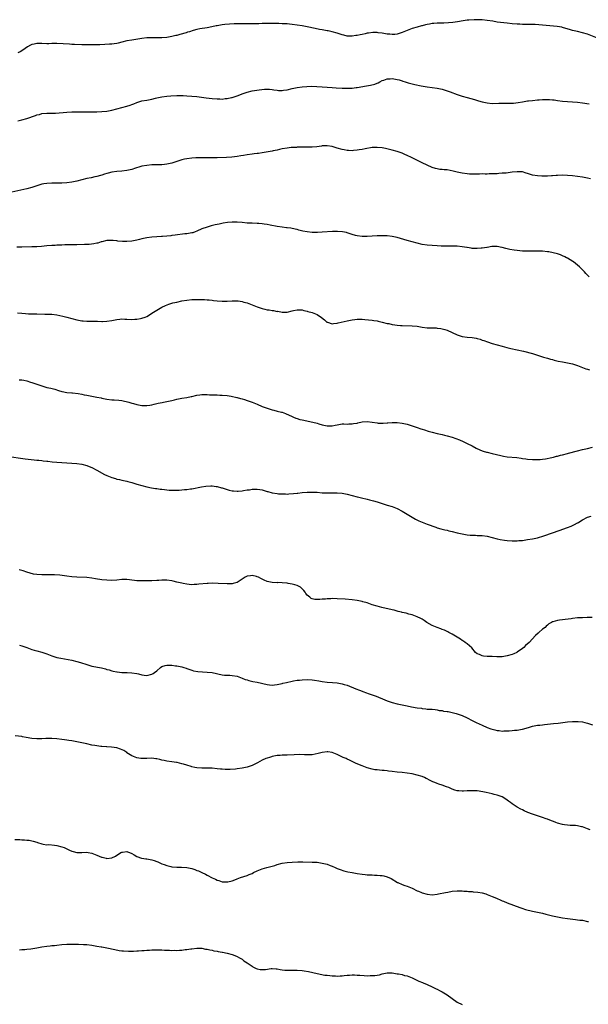
# Model space of a CAD drawing. Units: inches. Extents: x 2583000 to 2586000, y 1491000 to 1494000.
# Drawn here: x 2585036 to 2585263, y 1492994 to 1493388 of the extents above; entities that cross this region are included whole.
import ezdxf

# ---------------------------------------------------------------- set-up
doc = ezdxf.new("R2010")
doc.units = ezdxf.units.IN
doc.header["$MEASUREMENT"] = 0
doc.layers.add('LD25831491_10ft', color=3, linetype='Continuous')

msp = doc.modelspace()

# ---------------------------------------------------------------- linework, layer by layer
at = {"layer": 'LD25831491_10ft'}
for points, elevation in [([(2585267, 1493380.4), (2585263, 1493381.99), (2585261, 1493382.62), (2585259.05, 1493383.05), (2585257, 1493383.54), (2585255.89, 1493383.89), (2585254.35, 1493384.35), (2585253, 1493384.74), (2585252.78, 1493384.78), (2585250.9, 1493385.1), (2585245, 1493385.68), (2585242.1, 1493385.9), (2585240.04, 1493385.96), (2585239, 1493385.93), (2585238.04, 1493385.96), (2585237, 1493385.92), (2585236.03, 1493385.97), (2585235, 1493385.99), (2585233, 1493386.22), (2585231, 1493386.48), (2585227, 1493386.88), (2585225.17, 1493387.17), (2585223, 1493387.55), (2585221, 1493387.78), (2585219.82, 1493387.82), (2585219, 1493387.82), (2585217.78, 1493387.78), (2585215.65, 1493387.65), (2585215, 1493387.58), (2585213.4, 1493387.4), (2585211.03, 1493387.03), (2585209.27, 1493386.73), (2585207.49, 1493386.51), (2585205.59, 1493386.41), (2585203.59, 1493386.41), (2585203, 1493386.42), (2585201.67, 1493386.33), (2585201, 1493386.31), (2585199.93, 1493386.07), (2585199, 1493385.94), (2585198.3, 1493385.7), (2585197, 1493385.41), (2585196.7, 1493385.3), (2585195, 1493384.86), (2585193, 1493384.27), (2585191, 1493383.53), (2585189, 1493382.68), (2585187.73, 1493382.27), (2585187, 1493382.08), (2585186.04, 1493381.96), (2585185, 1493381.9), (2585184.03, 1493381.97), (2585183, 1493382.09), (2585181, 1493382.41), (2585179.37, 1493382.63), (2585179, 1493382.66), (2585177.3, 1493382.7), (2585175.5, 1493382.5), (2585175, 1493382.4), (2585174.18, 1493382.18), (2585173, 1493381.94), (2585172.18, 1493381.82), (2585171, 1493381.51), (2585170.52, 1493381.48), (2585169, 1493381.23), (2585167, 1493381.3), (2585165.64, 1493381.64), (2585165, 1493381.78), (2585163.84, 1493382.16), (2585163, 1493382.47), (2585161.03, 1493383.03), (2585159.38, 1493383.38), (2585159, 1493383.42), (2585157.67, 1493383.67), (2585157, 1493383.77), (2585155.95, 1493383.95), (2585154.28, 1493384.28), (2585150.97, 1493384.97), (2585149, 1493385.35), (2585147, 1493385.67), (2585145, 1493385.94), (2585143.95, 1493386.05), (2585143, 1493386.14), (2585141, 1493386.22), (2585139.76, 1493386.24), (2585135, 1493386.27), (2585133, 1493386.26), (2585131.77, 1493386.23), (2585129, 1493386.2), (2585125.77, 1493386.23), (2585125, 1493386.2), (2585123.81, 1493386.19), (2585123, 1493386.15), (2585121.88, 1493386.12), (2585119.98, 1493386.02), (2585118.12, 1493385.88), (2585117, 1493385.72), (2585116.34, 1493385.66), (2585115, 1493385.36), (2585114.66, 1493385.34), (2585112.92, 1493384.92), (2585111, 1493384.57), (2585108.13, 1493384.13), (2585107, 1493383.87), (2585105.48, 1493383.48), (2585104, 1493383), (2585103.23, 1493382.77), (2585103, 1493382.73), (2585102.63, 1493382.63), (2585100.09, 1493381.91), (2585099, 1493381.56), (2585098.54, 1493381.46), (2585097, 1493381.05), (2585095, 1493380.76), (2585093, 1493380.62), (2585091, 1493380.57), (2585090.58, 1493380.58), (2585089, 1493380.58), (2585087, 1493380.53), (2585085, 1493380.31), (2585084.15, 1493380.15), (2585081, 1493379.65), (2585079, 1493379.32), (2585077, 1493378.86), (2585075.54, 1493378.46), (2585075, 1493378.35), (2585073.84, 1493378.16), (2585073, 1493378.06), (2585072.02, 1493377.98), (2585070.12, 1493377.88), (2585068.18, 1493377.82), (2585064.21, 1493377.79), (2585063, 1493377.76), (2585061, 1493377.76), (2585058.1, 1493377.9), (2585057, 1493377.97), (2585056, 1493378), (2585051, 1493378.26), (2585049, 1493378.26), (2585047.77, 1493378.23), (2585047, 1493378.19), (2585045, 1493378.24), (2585043.75, 1493378.25), (2585043, 1493378.31), (2585041.95, 1493378.05), (2585041, 1493377.91), (2585040.42, 1493377.58), (2585039.32, 1493377), (2585038.3, 1493376.3), (2585037, 1493375.33), (2585036.31, 1493375), (2585035.47, 1493374.53)], 10980), ([(2585035.4, 1493347.4), (2585037, 1493347.81), (2585039, 1493348.39), (2585042.46, 1493349.54), (2585043, 1493349.76), (2585044.01, 1493349.99), (2585045, 1493350.28), (2585047, 1493350.45), (2585047.53, 1493350.47), (2585049, 1493350.45), (2585050.51, 1493350.51), (2585055, 1493350.92), (2585057, 1493351.02), (2585059.01, 1493351.01), (2585061, 1493350.96), (2585062.95, 1493350.95), (2585067, 1493351), (2585069, 1493351.09), (2585071, 1493351.32), (2585073, 1493351.66), (2585075, 1493352.14), (2585077, 1493352.7), (2585079, 1493353.31), (2585080.28, 1493353.72), (2585081, 1493353.99), (2585081.76, 1493354.24), (2585083, 1493354.74), (2585085, 1493355.33), (2585087, 1493355.69), (2585089, 1493356.08), (2585090.45, 1493356.45), (2585091, 1493356.61), (2585092.94, 1493357.06), (2585095, 1493357.29), (2585096.61, 1493357.39), (2585099, 1493357.47), (2585101.49, 1493357.49), (2585103, 1493357.42), (2585105, 1493357.28), (2585107, 1493357.07), (2585110.6, 1493356.6), (2585113, 1493356.31), (2585115, 1493356.13), (2585116.14, 1493356.14), (2585117, 1493356.12), (2585118.28, 1493356.28), (2585119, 1493356.33), (2585120.75, 1493356.75), (2585121, 1493356.79), (2585122.68, 1493357.32), (2585123, 1493357.45), (2585124.15, 1493357.85), (2585125, 1493358.23), (2585127, 1493358.92), (2585129, 1493359.39), (2585131.82, 1493359.83), (2585134.04, 1493360.04), (2585135, 1493360.07), (2585136, 1493360), (2585137, 1493359.9), (2585137.77, 1493359.77), (2585139, 1493359.61), (2585139.57, 1493359.57), (2585141, 1493359.54), (2585141.63, 1493359.63), (2585143, 1493359.85), (2585145, 1493360.3), (2585147, 1493360.66), (2585149, 1493360.93), (2585150.88, 1493361.12), (2585152.81, 1493361.19), (2585154.89, 1493361.11), (2585156.99, 1493360.99), (2585159, 1493360.9), (2585161, 1493360.76), (2585162.63, 1493360.63), (2585165, 1493360.5), (2585167, 1493360.46), (2585169, 1493360.5), (2585170.66, 1493360.66), (2585171, 1493360.7), (2585174.67, 1493361.33), (2585176.39, 1493361.61), (2585178, 1493362), (2585179, 1493362.43), (2585179.41, 1493362.59), (2585180.03, 1493363), (2585181, 1493363.46), (2585181.68, 1493363.68), (2585183, 1493364.14), (2585184.2, 1493364.2), (2585185, 1493364.27), (2585187, 1493363.93), (2585187.74, 1493363.74), (2585189, 1493363.34), (2585189.28, 1493363.28), (2585190.15, 1493363), (2585191, 1493362.69), (2585191.43, 1493362.57), (2585193, 1493362.16), (2585194.1, 1493361.9), (2585196.57, 1493361.43), (2585198.98, 1493361.02), (2585203, 1493360.43), (2585205, 1493360.04), (2585207, 1493359.45), (2585208.22, 1493359), (2585211, 1493357.94), (2585213, 1493357.27), (2585215, 1493356.67), (2585217.9, 1493355.9), (2585219.45, 1493355.45), (2585220.93, 1493355), (2585223, 1493354.55), (2585225, 1493354.38), (2585227.59, 1493354.41), (2585229, 1493354.45), (2585231, 1493354.41), (2585233, 1493354.43), (2585233.53, 1493354.47), (2585235.31, 1493354.69), (2585237, 1493355), (2585239, 1493355.35), (2585239.4, 1493355.4), (2585241, 1493355.56), (2585243, 1493355.73), (2585243.77, 1493355.77), (2585245, 1493355.88), (2585245.88, 1493355.88), (2585247, 1493355.95), (2585247.88, 1493355.88), (2585249, 1493355.85), (2585249.73, 1493355.73), (2585251, 1493355.58), (2585253, 1493355.3), (2585255, 1493355.1), (2585259, 1493354.88), (2585261, 1493354.66), (2585263.76, 1493354.24)], 10990), ([(2585264.22, 1493324.22), (2585263, 1493324.54), (2585261, 1493324.92), (2585259, 1493325.2), (2585257, 1493325.43), (2585255, 1493325.61), (2585253, 1493325.67), (2585251, 1493325.58), (2585250.48, 1493325.52), (2585249, 1493325.43), (2585248.61, 1493325.39), (2585247, 1493325.32), (2585245.28, 1493325.28), (2585245, 1493325.26), (2585244.74, 1493325.26), (2585243, 1493325.36), (2585241, 1493325.74), (2585239, 1493326.38), (2585238.51, 1493326.51), (2585237, 1493326.98), (2585235, 1493327.09), (2585233, 1493326.86), (2585230.54, 1493326.54), (2585229, 1493326.43), (2585227.63, 1493326.37), (2585227, 1493326.29), (2585225.76, 1493326.24), (2585225, 1493326.17), (2585223.81, 1493326.19), (2585223, 1493326.14), (2585222.13, 1493326.13), (2585221, 1493326.16), (2585219.88, 1493326.12), (2585219, 1493326.1), (2585217.95, 1493326.05), (2585215.88, 1493326.12), (2585215, 1493326.2), (2585213, 1493326.44), (2585211, 1493326.88), (2585209.34, 1493327.34), (2585207, 1493327.77), (2585205.83, 1493327.83), (2585205, 1493327.94), (2585203.99, 1493327.99), (2585203, 1493328.17), (2585202.34, 1493328.34), (2585201, 1493328.79), (2585199, 1493329.7), (2585197, 1493330.68), (2585194.05, 1493332.05), (2585192.7, 1493332.7), (2585191, 1493333.59), (2585190.01, 1493334.01), (2585189, 1493334.49), (2585187, 1493335.13), (2585185, 1493335.63), (2585183.92, 1493335.92), (2585182.3, 1493336.3), (2585181, 1493336.57), (2585179, 1493336.79), (2585177, 1493336.69), (2585174.26, 1493336.26), (2585173, 1493336.01), (2585171.84, 1493335.84), (2585171, 1493335.67), (2585169.56, 1493335.56), (2585169, 1493335.47), (2585167.55, 1493335.55), (2585167, 1493335.55), (2585165.8, 1493335.8), (2585165, 1493335.94), (2585163, 1493336.54), (2585162.63, 1493336.63), (2585161, 1493337.14), (2585159, 1493337.44), (2585158.57, 1493337.43), (2585157, 1493337.35), (2585156.7, 1493337.3), (2585154.92, 1493337.08), (2585153, 1493336.91), (2585150.85, 1493336.85), (2585147, 1493336.84), (2585146.81, 1493336.81), (2585145, 1493336.74), (2585144.69, 1493336.69), (2585143, 1493336.52), (2585141, 1493336.17), (2585139.97, 1493335.97), (2585139, 1493335.74), (2585137.42, 1493335.42), (2585137, 1493335.31), (2585135.4, 1493335), (2585133, 1493334.59), (2585131.63, 1493334.37), (2585131, 1493334.32), (2585129.84, 1493334.16), (2585129, 1493334.09), (2585127, 1493333.82), (2585125.57, 1493333.57), (2585124.55, 1493333.45), (2585123, 1493333.18), (2585120.92, 1493332.92), (2585118.78, 1493332.78), (2585115, 1493332.68), (2585113, 1493332.59), (2585111, 1493332.56), (2585110.59, 1493332.59), (2585109, 1493332.58), (2585108.6, 1493332.6), (2585106.56, 1493332.56), (2585105, 1493332.47), (2585103, 1493332.25), (2585102.02, 1493332.02), (2585101, 1493331.82), (2585097.39, 1493330.61), (2585097, 1493330.47), (2585095, 1493330.03), (2585094.06, 1493329.94), (2585093, 1493329.87), (2585092.14, 1493329.86), (2585091, 1493329.87), (2585089, 1493329.82), (2585087, 1493329.62), (2585085, 1493329.24), (2585084.15, 1493329), (2585082.49, 1493328.49), (2585081, 1493327.97), (2585079.68, 1493327.68), (2585079, 1493327.5), (2585077, 1493327.26), (2585075, 1493327.11), (2585073, 1493326.84), (2585071.55, 1493326.45), (2585071, 1493326.34), (2585070.07, 1493326.07), (2585069, 1493325.71), (2585068.46, 1493325.54), (2585067, 1493325.16), (2585066.15, 1493325), (2585064.68, 1493324.68), (2585063, 1493324.34), (2585059, 1493323.35), (2585057.05, 1493322.95), (2585055, 1493322.67), (2585053, 1493322.55), (2585049, 1493322.55), (2585047, 1493322.41), (2585045.8, 1493322.2), (2585045, 1493322.03), (2585043, 1493321.41), (2585041, 1493320.73), (2585039, 1493320.18), (2585033, 1493318.93)], 11000), ([(2585263.68, 1493285), (2585263, 1493285.68), (2585262.38, 1493286.38), (2585261.78, 1493287), (2585261.42, 1493287.42), (2585261, 1493287.85), (2585260.46, 1493288.46), (2585259.89, 1493289), (2585259, 1493289.78), (2585257.43, 1493291), (2585257.18, 1493291.18), (2585255, 1493292.49), (2585254.66, 1493292.66), (2585254.04, 1493293), (2585253, 1493293.5), (2585252.2, 1493293.8), (2585251, 1493294.19), (2585249.34, 1493294.66), (2585247.6, 1493295), (2585247, 1493295.12), (2585245, 1493295.32), (2585243.37, 1493295.37), (2585241.33, 1493295.33), (2585241, 1493295.31), (2585239.3, 1493295.3), (2585239, 1493295.28), (2585237, 1493295.38), (2585235, 1493295.59), (2585233.75, 1493295.75), (2585232.02, 1493296.02), (2585231, 1493296.27), (2585230.35, 1493296.35), (2585229, 1493296.76), (2585228.77, 1493296.77), (2585227, 1493297.15), (2585226.84, 1493297.16), (2585225, 1493297.18), (2585224.87, 1493297.13), (2585223, 1493296.85), (2585222.84, 1493296.84), (2585221, 1493296.52), (2585220.51, 1493296.51), (2585219, 1493296.36), (2585218.4, 1493296.4), (2585217, 1493296.41), (2585216.53, 1493296.53), (2585215, 1493296.73), (2585214.8, 1493296.8), (2585213, 1493297.11), (2585211, 1493297.31), (2585210.68, 1493297.32), (2585209, 1493297.32), (2585208.66, 1493297.34), (2585207, 1493297.3), (2585206.67, 1493297.33), (2585205, 1493297.35), (2585204.62, 1493297.38), (2585203, 1493297.42), (2585201, 1493297.53), (2585199, 1493297.72), (2585197, 1493298.03), (2585195, 1493298.49), (2585191, 1493299.58), (2585187, 1493300.74), (2585185, 1493301.2), (2585183, 1493301.43), (2585181, 1493301.49), (2585179, 1493301.44), (2585175, 1493301.15), (2585173, 1493301.16), (2585171, 1493301.44), (2585170.37, 1493301.63), (2585169, 1493301.99), (2585167, 1493302.67), (2585166.74, 1493302.74), (2585165.09, 1493303.09), (2585163.21, 1493303.21), (2585161.14, 1493303.14), (2585157, 1493302.88), (2585155.19, 1493302.81), (2585153, 1493302.83), (2585150.99, 1493302.99), (2585149.31, 1493303.31), (2585147.73, 1493303.73), (2585147, 1493303.95), (2585146.17, 1493304.17), (2585144.52, 1493304.52), (2585143, 1493304.64), (2585142.7, 1493304.7), (2585141, 1493304.85), (2585139, 1493305.18), (2585136.25, 1493305.75), (2585135, 1493305.97), (2585133.85, 1493306.15), (2585133, 1493306.26), (2585131.65, 1493306.35), (2585131, 1493306.39), (2585129, 1493306.45), (2585127.47, 1493306.53), (2585127, 1493306.57), (2585125, 1493306.77), (2585123, 1493306.95), (2585121, 1493306.95), (2585119.21, 1493306.79), (2585117.49, 1493306.51), (2585115.84, 1493306.16), (2585114.22, 1493305.78), (2585112.62, 1493305.38), (2585111, 1493304.91), (2585109, 1493304.18), (2585107, 1493303.28), (2585106.28, 1493303), (2585105.31, 1493302.69), (2585105, 1493302.61), (2585103.65, 1493302.35), (2585103, 1493302.26), (2585102.2, 1493302.2), (2585098.27, 1493301.73), (2585097, 1493301.54), (2585096.49, 1493301.51), (2585095, 1493301.33), (2585093.2, 1493301.2), (2585092.81, 1493301.19), (2585090.93, 1493301.07), (2585089, 1493300.93), (2585087, 1493300.68), (2585085, 1493300.26), (2585083.99, 1493299.99), (2585083, 1493299.71), (2585081, 1493299.3), (2585079, 1493299.14), (2585077.19, 1493299.19), (2585075.33, 1493299.33), (2585075, 1493299.39), (2585073.52, 1493299.52), (2585073, 1493299.59), (2585071, 1493299.55), (2585069, 1493299.11), (2585068.66, 1493299), (2585067.44, 1493298.56), (2585067, 1493298.49), (2585065.78, 1493298.22), (2585063.96, 1493298.04), (2585063, 1493298.01), (2585062.05, 1493297.95), (2585059, 1493297.82), (2585057, 1493297.79), (2585056.18, 1493297.82), (2585054.2, 1493297.8), (2585053, 1493297.78), (2585051, 1493297.7), (2585050.36, 1493297.64), (2585049, 1493297.57), (2585047, 1493297.4), (2585044.81, 1493297.19), (2585042.94, 1493297.06), (2585040.99, 1493296.99), (2585037, 1493296.97), (2585035, 1493296.88)], 11010), ([(2585035.31, 1493270.69), (2585037, 1493270.51), (2585038.44, 1493270.44), (2585039.67, 1493270.33), (2585041, 1493270.33), (2585041.71, 1493270.29), (2585043, 1493270.3), (2585046.21, 1493270.21), (2585047, 1493270.21), (2585047.81, 1493270.19), (2585049, 1493270.12), (2585051, 1493269.87), (2585053.35, 1493269.35), (2585055, 1493268.9), (2585057, 1493268.37), (2585059, 1493267.89), (2585061, 1493267.54), (2585061.49, 1493267.49), (2585063, 1493267.39), (2585065.37, 1493267.37), (2585067, 1493267.3), (2585067.3, 1493267.3), (2585069, 1493267.21), (2585069.23, 1493267.23), (2585071, 1493267.3), (2585073, 1493267.66), (2585075, 1493268.08), (2585076.16, 1493268.16), (2585077, 1493268.25), (2585078.17, 1493268.17), (2585079, 1493268.15), (2585081, 1493268.05), (2585082.12, 1493268.12), (2585083, 1493268.15), (2585084.43, 1493268.43), (2585085, 1493268.52), (2585086.33, 1493269), (2585087, 1493269.28), (2585088.06, 1493269.94), (2585089, 1493270.49), (2585091, 1493271.8), (2585093, 1493272.99), (2585094.36, 1493273.64), (2585095.81, 1493274.19), (2585097.37, 1493274.63), (2585099.01, 1493275), (2585101, 1493275.42), (2585103, 1493275.76), (2585105, 1493275.95), (2585106, 1493276), (2585108.05, 1493276.05), (2585109.99, 1493275.99), (2585111, 1493275.89), (2585111.84, 1493275.84), (2585113, 1493275.7), (2585113.65, 1493275.65), (2585115, 1493275.5), (2585117, 1493275.36), (2585119, 1493275.36), (2585121, 1493275.46), (2585123, 1493275.48), (2585123.43, 1493275.43), (2585125, 1493275.22), (2585125.76, 1493275), (2585127, 1493274.67), (2585129, 1493273.89), (2585131, 1493273.04), (2585133, 1493272.39), (2585134.16, 1493272.16), (2585135, 1493271.93), (2585135.84, 1493271.84), (2585137, 1493271.58), (2585137.56, 1493271.56), (2585139, 1493271.26), (2585139.28, 1493271.28), (2585141, 1493271.01), (2585143, 1493271.01), (2585145, 1493271.42), (2585145.59, 1493271.59), (2585147, 1493271.88), (2585149, 1493271.84), (2585149.64, 1493271.64), (2585151, 1493271.35), (2585151.25, 1493271.25), (2585153, 1493270.76), (2585155, 1493269.98), (2585156.81, 1493268.81), (2585157.89, 1493267.89), (2585158.85, 1493267), (2585159, 1493266.9), (2585159.11, 1493266.89), (2585161, 1493266.34), (2585161.55, 1493266.45), (2585163, 1493266.54), (2585163.35, 1493266.65), (2585167, 1493267.53), (2585167.62, 1493267.62), (2585169, 1493267.88), (2585170.01, 1493268.01), (2585171, 1493268.1), (2585172.14, 1493268.14), (2585173, 1493268.11), (2585174.05, 1493268.05), (2585177, 1493267.74), (2585177.63, 1493267.63), (2585179, 1493267.42), (2585179.34, 1493267.34), (2585181.01, 1493266.99), (2585183, 1493266.46), (2585183.64, 1493266.36), (2585185, 1493266.04), (2585186.08, 1493265.92), (2585187, 1493265.77), (2585188.32, 1493265.68), (2585189, 1493265.62), (2585193, 1493265.49), (2585195, 1493265.3), (2585197, 1493264.97), (2585199, 1493264.75), (2585201, 1493264.65), (2585202.63, 1493264.63), (2585203, 1493264.6), (2585204.44, 1493264.44), (2585205, 1493264.35), (2585206.04, 1493264.04), (2585207, 1493263.71), (2585211, 1493261.89), (2585213, 1493261.25), (2585215, 1493260.96), (2585217, 1493260.8), (2585218.56, 1493260.56), (2585219, 1493260.45), (2585220.14, 1493260.14), (2585221, 1493259.81), (2585221.61, 1493259.61), (2585223.06, 1493259.06), (2585225, 1493258.49), (2585227, 1493257.93), (2585229, 1493257.33), (2585230.82, 1493256.82), (2585232.43, 1493256.43), (2585235, 1493255.93), (2585237.4, 1493255.4), (2585241, 1493254.4), (2585241.89, 1493254.11), (2585243, 1493253.81), (2585245.47, 1493253), (2585247, 1493252.58), (2585248.21, 1493252.21), (2585249, 1493252.01), (2585249.77, 1493251.77), (2585251.37, 1493251.37), (2585253.05, 1493251.05), (2585255, 1493250.73), (2585257, 1493250.3), (2585259, 1493249.67), (2585262.35, 1493248.35), (2585263, 1493248.12), (2585263.85, 1493247.85)], 11020), ([(2585035.97, 1493243.97), (2585037, 1493243.9), (2585037.76, 1493243.76), (2585039, 1493243.47), (2585040.53, 1493243), (2585041, 1493242.87), (2585043, 1493242.18), (2585045, 1493241.46), (2585046.6, 1493241), (2585047, 1493240.9), (2585048.57, 1493240.57), (2585050.15, 1493240.15), (2585051.67, 1493239.67), (2585053, 1493239.23), (2585053.19, 1493239.19), (2585055, 1493238.85), (2585057, 1493238.7), (2585057.31, 1493238.69), (2585059.56, 1493238.44), (2585061, 1493238.15), (2585061.93, 1493237.94), (2585063, 1493237.76), (2585067, 1493237.03), (2585068.67, 1493236.67), (2585069, 1493236.59), (2585070.32, 1493236.32), (2585071, 1493236.16), (2585073, 1493235.9), (2585073.87, 1493235.87), (2585075.76, 1493235.76), (2585077, 1493235.63), (2585077.54, 1493235.54), (2585079.17, 1493235.17), (2585079.72, 1493235), (2585081, 1493234.56), (2585081.6, 1493234.4), (2585083, 1493233.99), (2585085, 1493233.69), (2585086.36, 1493233.64), (2585087, 1493233.65), (2585088.21, 1493233.79), (2585089, 1493233.92), (2585089.88, 1493234.12), (2585091.48, 1493234.52), (2585093.11, 1493234.89), (2585093.6, 1493235), (2585095, 1493235.27), (2585097, 1493235.71), (2585097.95, 1493235.95), (2585099, 1493236.17), (2585101, 1493236.52), (2585103, 1493236.85), (2585104.73, 1493237.27), (2585105, 1493237.31), (2585107, 1493237.77), (2585108.12, 1493237.88), (2585109, 1493238.02), (2585110.05, 1493238.05), (2585111, 1493238.02), (2585112.03, 1493237.97), (2585114.1, 1493237.9), (2585115, 1493237.89), (2585116.17, 1493237.83), (2585117, 1493237.82), (2585119, 1493237.63), (2585120.62, 1493237.38), (2585122.87, 1493236.87), (2585123, 1493236.86), (2585124.44, 1493236.44), (2585125, 1493236.33), (2585126, 1493236), (2585127, 1493235.71), (2585129, 1493234.94), (2585131, 1493234.12), (2585133, 1493233.31), (2585135, 1493232.57), (2585136.18, 1493232.18), (2585137, 1493231.93), (2585137.73, 1493231.73), (2585139, 1493231.44), (2585140.79, 1493231), (2585141, 1493230.94), (2585142.39, 1493230.39), (2585145, 1493229.19), (2585145.5, 1493229), (2585146.55, 1493228.55), (2585147, 1493228.43), (2585148.08, 1493228.08), (2585149, 1493227.91), (2585149.73, 1493227.73), (2585151.41, 1493227.41), (2585153.31, 1493227), (2585155, 1493226.56), (2585155.66, 1493226.34), (2585157, 1493225.99), (2585158.3, 1493225.7), (2585159, 1493225.58), (2585160.43, 1493225.57), (2585161, 1493225.59), (2585162.2, 1493225.8), (2585163, 1493225.96), (2585165, 1493226.26), (2585165.7, 1493226.3), (2585167, 1493226.25), (2585167.7, 1493226.3), (2585169, 1493226.27), (2585169.6, 1493226.4), (2585171, 1493226.62), (2585171.3, 1493226.7), (2585173, 1493227.09), (2585175, 1493227.23), (2585179, 1493226.66), (2585179.35, 1493226.65), (2585181, 1493226.61), (2585181.38, 1493226.62), (2585183, 1493226.73), (2585183.27, 1493226.73), (2585185, 1493226.85), (2585187, 1493226.82), (2585189, 1493226.59), (2585191, 1493226.15), (2585193, 1493225.53), (2585195, 1493224.82), (2585196.38, 1493224.38), (2585197, 1493224.14), (2585197.88, 1493223.88), (2585199.38, 1493223.38), (2585201, 1493222.95), (2585203, 1493222.51), (2585203.62, 1493222.38), (2585205, 1493222.06), (2585205.84, 1493221.84), (2585207, 1493221.56), (2585209, 1493220.98), (2585210.45, 1493220.45), (2585211.9, 1493219.9), (2585213.31, 1493219.31), (2585215, 1493218.51), (2585217, 1493217.5), (2585218.61, 1493216.61), (2585219.96, 1493215.96), (2585221, 1493215.52), (2585221.38, 1493215.38), (2585222.7, 1493215), (2585222.94, 1493214.94), (2585225, 1493214.49), (2585228.39, 1493213.61), (2585229, 1493213.47), (2585229.42, 1493213.42), (2585231, 1493213.13), (2585234.83, 1493212.83), (2585236.6, 1493212.6), (2585237, 1493212.52), (2585238.35, 1493212.35), (2585239, 1493212.23), (2585241, 1493212.08), (2585242.05, 1493212.05), (2585243, 1493212.09), (2585244.1, 1493212.1), (2585245, 1493212.2), (2585246.32, 1493212.32), (2585248.82, 1493212.82), (2585249.5, 1493213), (2585250.66, 1493213.34), (2585251, 1493213.4), (2585252.23, 1493213.77), (2585253, 1493213.95), (2585255, 1493214.48), (2585255.42, 1493214.58), (2585259, 1493215.57), (2585261, 1493216.06), (2585263, 1493216.52), (2585265, 1493216.94)], 11030), ([(2585032.87, 1493213.13), (2585036.54, 1493212.54), (2585038.32, 1493212.32), (2585041.94, 1493211.94), (2585043, 1493211.84), (2585043.74, 1493211.74), (2585045, 1493211.63), (2585045.54, 1493211.54), (2585047, 1493211.4), (2585047.34, 1493211.34), (2585049.15, 1493211.15), (2585050.98, 1493210.98), (2585053, 1493210.84), (2585059, 1493210.47), (2585061, 1493210.2), (2585063, 1493209.64), (2585064.58, 1493209), (2585065, 1493208.81), (2585067, 1493207.78), (2585070.1, 1493206.1), (2585071, 1493205.67), (2585072.91, 1493204.91), (2585074.42, 1493204.42), (2585075, 1493204.25), (2585076.04, 1493204.04), (2585077, 1493203.79), (2585077.69, 1493203.69), (2585079, 1493203.36), (2585079.31, 1493203.31), (2585081, 1493202.83), (2585083, 1493202.21), (2585085, 1493201.62), (2585087, 1493201.14), (2585088.78, 1493200.78), (2585090.48, 1493200.48), (2585091, 1493200.42), (2585092.22, 1493200.22), (2585093, 1493200.15), (2585094.02, 1493200.02), (2585095.87, 1493199.87), (2585097, 1493199.8), (2585099, 1493199.78), (2585099.85, 1493199.85), (2585101, 1493199.89), (2585102.06, 1493200.06), (2585103, 1493200.11), (2585104.36, 1493200.36), (2585105, 1493200.41), (2585108.8, 1493201.2), (2585110.55, 1493201.45), (2585112.48, 1493201.52), (2585113, 1493201.49), (2585114.7, 1493201.3), (2585115, 1493201.25), (2585116.8, 1493200.8), (2585117, 1493200.77), (2585118.32, 1493200.32), (2585119, 1493200.14), (2585119.88, 1493199.88), (2585121, 1493199.6), (2585121.53, 1493199.53), (2585123, 1493199.38), (2585123.4, 1493199.4), (2585125, 1493199.53), (2585125.62, 1493199.62), (2585127, 1493199.89), (2585128, 1493200), (2585129, 1493200.22), (2585130.18, 1493200.18), (2585131, 1493200.27), (2585132.06, 1493200.06), (2585133, 1493199.95), (2585135, 1493199.35), (2585135.29, 1493199.29), (2585137, 1493198.76), (2585139, 1493198.43), (2585139.63, 1493198.37), (2585141, 1493198.3), (2585142.31, 1493198.31), (2585143, 1493198.28), (2585143.7, 1493198.3), (2585145.56, 1493198.44), (2585147, 1493198.64), (2585147.34, 1493198.66), (2585149, 1493198.9), (2585151.06, 1493199.06), (2585153.06, 1493199.06), (2585155, 1493198.96), (2585157, 1493198.81), (2585158.75, 1493198.75), (2585159.3, 1493198.7), (2585161.28, 1493198.72), (2585163, 1493198.76), (2585165, 1493198.64), (2585167, 1493198.28), (2585169, 1493197.74), (2585171, 1493197.17), (2585171.67, 1493197), (2585172.7, 1493196.7), (2585175, 1493196.17), (2585175.97, 1493195.97), (2585177.55, 1493195.55), (2585179, 1493195.12), (2585181, 1493194.47), (2585181.73, 1493194.27), (2585183, 1493193.86), (2585185, 1493193.25), (2585185.65, 1493193), (2585187, 1493192.43), (2585189, 1493191.38), (2585189.68, 1493191), (2585191, 1493190.19), (2585193, 1493189), (2585194.29, 1493188.29), (2585195.61, 1493187.61), (2585197, 1493186.99), (2585199, 1493186.24), (2585202.48, 1493185), (2585203, 1493184.83), (2585204.41, 1493184.41), (2585206, 1493184), (2585207, 1493183.79), (2585207.63, 1493183.63), (2585209, 1493183.31), (2585211, 1493182.79), (2585213, 1493182.31), (2585215, 1493181.97), (2585216.12, 1493181.88), (2585217, 1493181.8), (2585218.23, 1493181.77), (2585219, 1493181.73), (2585220.31, 1493181.69), (2585221, 1493181.65), (2585223, 1493181.42), (2585224.96, 1493180.96), (2585227, 1493180.37), (2585228.11, 1493180.11), (2585229.84, 1493179.84), (2585231, 1493179.73), (2585233, 1493179.58), (2585233.59, 1493179.59), (2585235, 1493179.56), (2585235.64, 1493179.64), (2585237, 1493179.75), (2585239, 1493180.04), (2585241, 1493180.38), (2585243, 1493180.82), (2585245.59, 1493181.59), (2585249, 1493182.71), (2585251.67, 1493183.67), (2585255, 1493184.91), (2585256.51, 1493185.49), (2585257.91, 1493186.09), (2585259, 1493186.7), (2585259.21, 1493186.79), (2585259.57, 1493187), (2585261, 1493187.95), (2585263, 1493188.97), (2585264.53, 1493189.47)], 11040), ([(2585264.87, 1493148.87), (2585262.89, 1493148.89), (2585261, 1493148.86), (2585259, 1493148.77), (2585257, 1493148.56), (2585256.46, 1493148.46), (2585254.11, 1493148.11), (2585253, 1493148), (2585251.81, 1493147.81), (2585251, 1493147.78), (2585249.25, 1493147.25), (2585249, 1493147.21), (2585248.63, 1493147), (2585247.64, 1493146.36), (2585247, 1493145.86), (2585246.58, 1493145.42), (2585246.11, 1493145), (2585245, 1493144.26), (2585243.62, 1493143), (2585243.28, 1493142.72), (2585242.28, 1493141.72), (2585239.7, 1493139), (2585238.31, 1493137.69), (2585237.59, 1493137), (2585237, 1493136.54), (2585235, 1493135.11), (2585234.81, 1493135), (2585233.58, 1493134.42), (2585233, 1493134.18), (2585231, 1493133.56), (2585229, 1493133.26), (2585227, 1493133.22), (2585226.76, 1493133.24), (2585225, 1493133.3), (2585224.67, 1493133.33), (2585223, 1493133.34), (2585221.44, 1493133.44), (2585221, 1493133.55), (2585219.91, 1493134.09), (2585219, 1493134.47), (2585218.33, 1493135), (2585216.77, 1493136.77), (2585215, 1493138.37), (2585214.19, 1493139), (2585213.5, 1493139.5), (2585213, 1493139.79), (2585212.29, 1493140.29), (2585209, 1493142.27), (2585207.68, 1493143), (2585207.26, 1493143.26), (2585207, 1493143.35), (2585205.9, 1493143.9), (2585205, 1493144.14), (2585204.4, 1493144.4), (2585202.91, 1493144.91), (2585201, 1493145.77), (2585198.89, 1493147), (2585197.73, 1493147.73), (2585197, 1493148.23), (2585196.5, 1493148.5), (2585195, 1493149.26), (2585193, 1493150), (2585191.71, 1493150.29), (2585190.6, 1493150.6), (2585189, 1493150.93), (2585188.71, 1493151), (2585187.38, 1493151.38), (2585185.81, 1493151.81), (2585185, 1493152.01), (2585180.89, 1493152.89), (2585179, 1493153.4), (2585177, 1493154.06), (2585175, 1493154.75), (2585173.26, 1493155.26), (2585173, 1493155.33), (2585171, 1493155.73), (2585169, 1493155.97), (2585166.2, 1493156.2), (2585163, 1493156.42), (2585161, 1493156.48), (2585160.44, 1493156.44), (2585159, 1493156.41), (2585158.29, 1493156.29), (2585157, 1493156.22), (2585156.07, 1493156.07), (2585154.09, 1493156.09), (2585153, 1493156.4), (2585152.56, 1493156.56), (2585152.03, 1493157), (2585151, 1493157.92), (2585150.55, 1493158.55), (2585150.27, 1493159), (2585149.7, 1493159.7), (2585149, 1493160.41), (2585148.72, 1493160.72), (2585148.3, 1493161), (2585147, 1493161.69), (2585146.07, 1493161.93), (2585145, 1493162.29), (2585143.46, 1493162.54), (2585143, 1493162.64), (2585141, 1493162.83), (2585139.14, 1493162.86), (2585139, 1493162.85), (2585137, 1493162.86), (2585135, 1493163.31), (2585133.9, 1493163.9), (2585133, 1493164.23), (2585132.55, 1493164.55), (2585131.62, 1493165), (2585131, 1493165.25), (2585130.72, 1493165.28), (2585129, 1493165.71), (2585128.4, 1493165.6), (2585127, 1493165.39), (2585126.29, 1493165), (2585123, 1493162.98), (2585121.44, 1493162.56), (2585121, 1493162.43), (2585119.57, 1493162.43), (2585119, 1493162.38), (2585115.51, 1493162.49), (2585113, 1493162.59), (2585111.44, 1493162.56), (2585111, 1493162.55), (2585107.8, 1493162.2), (2585107, 1493162.1), (2585105.92, 1493162.08), (2585105, 1493162.03), (2585103.85, 1493162.15), (2585103, 1493162.21), (2585101.49, 1493162.51), (2585101, 1493162.59), (2585099, 1493163.1), (2585097.46, 1493163.46), (2585097, 1493163.58), (2585095, 1493163.85), (2585093, 1493163.85), (2585091.78, 1493163.78), (2585091, 1493163.72), (2585089, 1493163.63), (2585087.6, 1493163.6), (2585087, 1493163.62), (2585085.57, 1493163.57), (2585085, 1493163.59), (2585083.61, 1493163.61), (2585083, 1493163.65), (2585080.04, 1493164.04), (2585079, 1493164.12), (2585078.12, 1493164.12), (2585077, 1493164.06), (2585075, 1493163.86), (2585073, 1493163.75), (2585071, 1493163.81), (2585069, 1493164), (2585066.39, 1493164.39), (2585065, 1493164.64), (2585063, 1493164.89), (2585058.93, 1493165.07), (2585057, 1493165.25), (2585055, 1493165.5), (2585052.21, 1493165.79), (2585050.08, 1493165.92), (2585048.04, 1493165.96), (2585045.92, 1493165.92), (2585045, 1493165.93), (2585043, 1493166.08), (2585041.69, 1493166.31), (2585039, 1493167.01), (2585037.53, 1493167.53), (2585037, 1493167.65), (2585036, 1493168)], 11050), ([(2585036.09, 1493137.91), (2585037, 1493137.63), (2585039, 1493136.92), (2585040.38, 1493136.38), (2585041, 1493136.2), (2585041.9, 1493135.9), (2585043, 1493135.62), (2585045, 1493135.06), (2585047, 1493134.42), (2585049, 1493133.68), (2585051.05, 1493133), (2585052.62, 1493132.62), (2585057, 1493131.83), (2585059, 1493131.39), (2585060.4, 1493131), (2585063, 1493130.1), (2585065, 1493129.55), (2585068.79, 1493128.79), (2585070.4, 1493128.4), (2585071, 1493128.21), (2585071.96, 1493127.96), (2585073, 1493127.61), (2585073.53, 1493127.53), (2585075, 1493127.16), (2585075.16, 1493127.16), (2585077, 1493126.94), (2585078.92, 1493126.92), (2585079.1, 1493126.9), (2585081, 1493126.86), (2585083, 1493126.54), (2585083.58, 1493126.42), (2585085, 1493126.05), (2585085.9, 1493125.9), (2585087, 1493125.81), (2585089, 1493126.27), (2585089.49, 1493126.51), (2585090.07, 1493127), (2585091, 1493127.68), (2585092.48, 1493129), (2585093, 1493129.32), (2585094.31, 1493129.69), (2585095, 1493129.93), (2585096.15, 1493129.85), (2585097, 1493129.91), (2585098.35, 1493129.65), (2585099, 1493129.58), (2585101, 1493129.19), (2585101.75, 1493129), (2585102.66, 1493128.66), (2585103, 1493128.58), (2585104.11, 1493128.11), (2585105, 1493127.89), (2585105.66, 1493127.66), (2585107.33, 1493127.33), (2585109.16, 1493127.16), (2585111, 1493127.1), (2585113, 1493126.9), (2585117, 1493126.03), (2585117.94, 1493125.94), (2585119, 1493125.88), (2585120.13, 1493125.87), (2585121, 1493125.82), (2585123, 1493125.5), (2585125, 1493124.75), (2585126.22, 1493124.22), (2585127, 1493123.96), (2585127.74, 1493123.74), (2585129.36, 1493123.36), (2585131, 1493123.04), (2585135, 1493122.16), (2585135.95, 1493122.05), (2585137, 1493121.95), (2585138, 1493122), (2585139, 1493122.1), (2585141, 1493122.54), (2585141.35, 1493122.65), (2585142.79, 1493123), (2585145, 1493123.5), (2585145.59, 1493123.59), (2585147, 1493123.83), (2585147.91, 1493123.91), (2585149, 1493124.03), (2585151, 1493124.11), (2585153, 1493124.02), (2585153.9, 1493123.9), (2585155.63, 1493123.63), (2585157, 1493123.37), (2585159, 1493123.08), (2585161.08, 1493122.92), (2585163, 1493122.79), (2585165, 1493122.46), (2585165.81, 1493122.19), (2585167, 1493121.85), (2585170.49, 1493120.49), (2585171.89, 1493119.89), (2585173, 1493119.47), (2585173.32, 1493119.32), (2585174.78, 1493118.78), (2585175.39, 1493118.61), (2585178.53, 1493117.47), (2585182.07, 1493116.07), (2585183, 1493115.68), (2585185, 1493114.96), (2585187, 1493114.46), (2585191, 1493113.65), (2585192.73, 1493113.27), (2585195, 1493112.84), (2585196.65, 1493112.65), (2585197, 1493112.56), (2585198.48, 1493112.48), (2585199, 1493112.37), (2585200.35, 1493112.35), (2585201, 1493112.24), (2585202.13, 1493112.13), (2585203, 1493112.02), (2585203.83, 1493111.83), (2585205, 1493111.71), (2585205.55, 1493111.55), (2585207, 1493111.4), (2585207.31, 1493111.31), (2585209, 1493111.01), (2585210.57, 1493110.57), (2585211, 1493110.47), (2585213, 1493109.75), (2585215, 1493108.85), (2585217, 1493107.83), (2585218.57, 1493107), (2585221, 1493105.85), (2585222.97, 1493104.97), (2585224.46, 1493104.46), (2585225, 1493104.25), (2585226.04, 1493104.04), (2585227, 1493103.76), (2585227.72, 1493103.72), (2585229, 1493103.56), (2585229.6, 1493103.6), (2585231, 1493103.6), (2585231.69, 1493103.69), (2585233, 1493103.77), (2585233.9, 1493103.9), (2585235, 1493103.97), (2585236.22, 1493104.22), (2585237, 1493104.33), (2585239.48, 1493105), (2585241, 1493105.45), (2585243, 1493105.86), (2585244.05, 1493105.95), (2585245, 1493106.07), (2585245.87, 1493106.13), (2585249.48, 1493106.52), (2585251.27, 1493106.73), (2585255, 1493107.23), (2585257, 1493107.38), (2585259, 1493107.37), (2585259.33, 1493107.33), (2585261, 1493107.18), (2585261.94, 1493107), (2585263, 1493106.77), (2585265, 1493106.06)], 11060), ([(2585264.04, 1493064.04), (2585263, 1493064.52), (2585261, 1493065.28), (2585260.65, 1493065.35), (2585259, 1493065.74), (2585258.25, 1493065.75), (2585257, 1493065.88), (2585256.12, 1493065.88), (2585255, 1493065.96), (2585253.91, 1493066.09), (2585253, 1493066.21), (2585251, 1493066.75), (2585250.35, 1493067), (2585249.4, 1493067.4), (2585249, 1493067.52), (2585247.99, 1493067.99), (2585247, 1493068.34), (2585246.52, 1493068.52), (2585245.05, 1493069.05), (2585241, 1493070.32), (2585239.21, 1493071), (2585237.68, 1493071.68), (2585237, 1493072.05), (2585236.37, 1493072.37), (2585235, 1493073.15), (2585233, 1493074.45), (2585232.21, 1493075), (2585231.53, 1493075.53), (2585231, 1493075.96), (2585230.38, 1493076.38), (2585229, 1493077.21), (2585227, 1493077.98), (2585225.73, 1493078.27), (2585225, 1493078.47), (2585222.52, 1493079), (2585221.26, 1493079.26), (2585219, 1493079.61), (2585217.67, 1493079.67), (2585217, 1493079.73), (2585215.63, 1493079.63), (2585215, 1493079.63), (2585213.51, 1493079.51), (2585213, 1493079.5), (2585211.6, 1493079.61), (2585211, 1493079.7), (2585210, 1493080), (2585209, 1493080.38), (2585207.61, 1493081), (2585206.67, 1493081.33), (2585205, 1493081.88), (2585203.61, 1493082.39), (2585203, 1493082.59), (2585202.07, 1493083), (2585201.3, 1493083.3), (2585201, 1493083.45), (2585199.93, 1493083.93), (2585199, 1493084.46), (2585198.63, 1493084.62), (2585197.89, 1493085), (2585197, 1493085.35), (2585195, 1493085.96), (2585193, 1493086.42), (2585191, 1493086.75), (2585189, 1493086.97), (2585187, 1493087.14), (2585185, 1493087.36), (2585183.54, 1493087.54), (2585183, 1493087.62), (2585181.73, 1493087.73), (2585181, 1493087.83), (2585179.87, 1493087.87), (2585179, 1493088), (2585178.09, 1493088.09), (2585177, 1493088.3), (2585175, 1493088.87), (2585173, 1493089.63), (2585170.61, 1493090.61), (2585169, 1493091.38), (2585167.92, 1493091.92), (2585167, 1493092.3), (2585166.55, 1493092.55), (2585165.42, 1493093), (2585163, 1493094.24), (2585161, 1493094.99), (2585159.25, 1493095.25), (2585159, 1493095.27), (2585157, 1493094.97), (2585155.43, 1493094.57), (2585153, 1493094.12), (2585151.91, 1493094.09), (2585151, 1493094.01), (2585149.99, 1493093.99), (2585147.85, 1493094.15), (2585145.88, 1493094.12), (2585143, 1493093.92), (2585141.92, 1493093.92), (2585141, 1493093.86), (2585140.22, 1493093.78), (2585139, 1493093.74), (2585138.4, 1493093.6), (2585137, 1493093.35), (2585136.75, 1493093.25), (2585135.98, 1493093), (2585135, 1493092.72), (2585134.53, 1493092.53), (2585133, 1493091.87), (2585131.12, 1493090.88), (2585129, 1493089.85), (2585127, 1493089.14), (2585125, 1493088.7), (2585123, 1493088.46), (2585122.39, 1493088.39), (2585120.25, 1493088.25), (2585118.22, 1493088.22), (2585117, 1493088.27), (2585116.33, 1493088.33), (2585115, 1493088.49), (2585113, 1493088.7), (2585111, 1493088.76), (2585109, 1493088.76), (2585106.88, 1493088.88), (2585106.17, 1493089), (2585105, 1493089.23), (2585104.61, 1493089.39), (2585103, 1493089.86), (2585101.67, 1493090.33), (2585101, 1493090.51), (2585099.05, 1493090.95), (2585098.75, 1493091), (2585097, 1493091.22), (2585095, 1493091.53), (2585093.82, 1493091.82), (2585093, 1493091.97), (2585092.19, 1493092.19), (2585091, 1493092.43), (2585090.51, 1493092.51), (2585089, 1493092.69), (2585087, 1493092.65), (2585086.62, 1493092.62), (2585085, 1493092.56), (2585084.58, 1493092.58), (2585083, 1493092.81), (2585081, 1493093.59), (2585079, 1493094.92), (2585078.9, 1493095), (2585077.74, 1493095.74), (2585076.38, 1493096.38), (2585075, 1493096.83), (2585072.89, 1493097.11), (2585071, 1493097.19), (2585070.78, 1493097.22), (2585069, 1493097.34), (2585068.57, 1493097.43), (2585067, 1493097.63), (2585066.21, 1493097.79), (2585065, 1493097.98), (2585063, 1493098.39), (2585061, 1493098.84), (2585059, 1493099.26), (2585057, 1493099.61), (2585055.78, 1493099.78), (2585055, 1493099.91), (2585054.02, 1493100.02), (2585053, 1493100.17), (2585051, 1493100.4), (2585049, 1493100.56), (2585048.58, 1493100.58), (2585046.58, 1493100.58), (2585045, 1493100.48), (2585044.47, 1493100.47), (2585043, 1493100.39), (2585041, 1493100.55), (2585038.71, 1493101), (2585037.31, 1493101.31), (2585037, 1493101.36), (2585034.32, 1493101.68)], 11070), ([(2585034.26, 1493060.26), (2585036.16, 1493060.16), (2585037, 1493060.15), (2585038.1, 1493060.1), (2585039, 1493060.02), (2585039.95, 1493059.95), (2585041.59, 1493059.59), (2585043, 1493059.11), (2585043.28, 1493059), (2585045, 1493058.49), (2585045.58, 1493058.42), (2585047, 1493058.15), (2585047.84, 1493058.16), (2585050.02, 1493057.98), (2585051, 1493057.88), (2585053, 1493057.34), (2585053.88, 1493057), (2585055, 1493056.46), (2585056.02, 1493056.02), (2585057, 1493055.58), (2585057.46, 1493055.46), (2585059, 1493055.02), (2585061.01, 1493055.01), (2585063, 1493055.11), (2585063.45, 1493055), (2585065, 1493054.72), (2585067, 1493053.96), (2585068.82, 1493053.18), (2585069, 1493053.12), (2585069.12, 1493053.12), (2585069.61, 1493053), (2585070.77, 1493052.77), (2585071, 1493052.65), (2585072.91, 1493052.91), (2585073, 1493052.9), (2585074.46, 1493053.54), (2585075, 1493053.94), (2585075.65, 1493054.35), (2585076.53, 1493055), (2585077, 1493055.22), (2585077.19, 1493055.19), (2585079, 1493055.37), (2585079.25, 1493055.25), (2585080.07, 1493055), (2585081, 1493054.59), (2585081.85, 1493054.15), (2585083, 1493053.41), (2585084.77, 1493052.77), (2585085, 1493052.79), (2585086.53, 1493052.53), (2585087, 1493052.53), (2585089, 1493052.12), (2585089.87, 1493051.87), (2585091, 1493051.38), (2585091.3, 1493051.3), (2585091.95, 1493051), (2585093, 1493050.49), (2585093.83, 1493050.17), (2585095, 1493049.79), (2585096.56, 1493049.44), (2585097, 1493049.36), (2585099, 1493049.2), (2585100.82, 1493049.18), (2585103, 1493049), (2585105, 1493048.57), (2585106.19, 1493048.19), (2585107, 1493047.88), (2585107.66, 1493047.66), (2585109, 1493047), (2585110.37, 1493046.37), (2585111, 1493046), (2585113, 1493044.95), (2585114.35, 1493044.35), (2585115, 1493044.01), (2585115.78, 1493043.78), (2585117, 1493043.36), (2585119, 1493043.24), (2585119.31, 1493043.31), (2585121, 1493043.72), (2585122.11, 1493044.11), (2585123, 1493044.46), (2585124.43, 1493045), (2585127, 1493045.88), (2585127.8, 1493046.2), (2585129, 1493046.69), (2585129.64, 1493047), (2585131, 1493047.71), (2585133, 1493048.56), (2585134.95, 1493049.05), (2585137, 1493049.54), (2585138.11, 1493049.89), (2585139, 1493050.19), (2585141, 1493050.75), (2585143, 1493051.07), (2585145, 1493051.2), (2585147.25, 1493051.25), (2585149.26, 1493051.26), (2585153, 1493051.23), (2585153.2, 1493051.2), (2585155, 1493051.11), (2585157, 1493050.82), (2585159, 1493050.31), (2585160.18, 1493049.82), (2585161, 1493049.55), (2585162.26, 1493049), (2585163, 1493048.66), (2585164.2, 1493048.2), (2585165.72, 1493047.72), (2585167.32, 1493047.32), (2585169, 1493046.97), (2585171, 1493046.63), (2585173, 1493046.34), (2585174.24, 1493046.24), (2585175, 1493046.16), (2585175.9, 1493046.1), (2585177, 1493046.09), (2585177.99, 1493046.01), (2585179, 1493046.01), (2585180.15, 1493045.85), (2585181, 1493045.81), (2585181.69, 1493045.69), (2585183, 1493045.32), (2585184.59, 1493044.59), (2585187.09, 1493043.09), (2585187.28, 1493043), (2585189, 1493042.26), (2585190.1, 1493041.9), (2585191, 1493041.56), (2585192.25, 1493041), (2585193, 1493040.71), (2585195, 1493039.75), (2585195.54, 1493039.54), (2585196.67, 1493039), (2585197, 1493038.86), (2585199, 1493038.32), (2585201, 1493038.17), (2585203, 1493038.37), (2585203.55, 1493038.45), (2585206.31, 1493039), (2585207.21, 1493039.21), (2585209, 1493039.53), (2585211, 1493039.73), (2585211.7, 1493039.7), (2585213, 1493039.7), (2585213.62, 1493039.62), (2585215, 1493039.56), (2585215.48, 1493039.48), (2585217, 1493039.4), (2585217.35, 1493039.35), (2585219.19, 1493039.19), (2585221, 1493038.87), (2585222.46, 1493038.46), (2585223, 1493038.25), (2585224.34, 1493037.66), (2585225, 1493037.42), (2585226.72, 1493036.72), (2585227, 1493036.58), (2585228.16, 1493036.16), (2585229, 1493035.75), (2585229.54, 1493035.54), (2585231, 1493034.88), (2585236.03, 1493033), (2585236.76, 1493032.76), (2585238.3, 1493032.3), (2585241, 1493031.62), (2585243, 1493031.18), (2585245, 1493030.72), (2585246.34, 1493030.34), (2585248.03, 1493029.97), (2585249, 1493029.71), (2585251, 1493029.3), (2585253, 1493028.95), (2585255, 1493028.64), (2585258.24, 1493028.24), (2585259, 1493028.18), (2585260.03, 1493028.03), (2585261, 1493027.94), (2585263, 1493027.52), (2585263.4, 1493027.4)], 11080), ([(2585036.11, 1493016.11), (2585037, 1493016.21), (2585038.26, 1493016.26), (2585039, 1493016.39), (2585040.56, 1493016.56), (2585043, 1493016.93), (2585045, 1493017.27), (2585047, 1493017.57), (2585048.28, 1493017.72), (2585049, 1493017.82), (2585050.07, 1493017.93), (2585051, 1493018.06), (2585053, 1493018.29), (2585055, 1493018.45), (2585055.55, 1493018.45), (2585057.54, 1493018.46), (2585059, 1493018.4), (2585059.6, 1493018.4), (2585061.7, 1493018.3), (2585063, 1493018.2), (2585065, 1493017.95), (2585066.25, 1493017.75), (2585067, 1493017.64), (2585068.65, 1493017.35), (2585069, 1493017.3), (2585070.92, 1493016.92), (2585074.21, 1493016.21), (2585075.89, 1493015.89), (2585077, 1493015.73), (2585077.67, 1493015.67), (2585079.57, 1493015.57), (2585081, 1493015.6), (2585081.58, 1493015.58), (2585083, 1493015.68), (2585083.68, 1493015.68), (2585085, 1493015.82), (2585085.86, 1493015.86), (2585087, 1493015.99), (2585088.04, 1493016.04), (2585089, 1493016.11), (2585091, 1493016.13), (2585093, 1493016.07), (2585094.05, 1493016.05), (2585095, 1493015.98), (2585096, 1493016), (2585097, 1493015.89), (2585097.97, 1493015.97), (2585099, 1493015.87), (2585100.04, 1493016.04), (2585101, 1493015.98), (2585102.24, 1493016.24), (2585103, 1493016.23), (2585104.54, 1493016.54), (2585105, 1493016.58), (2585107, 1493016.82), (2585108.74, 1493016.74), (2585109, 1493016.75), (2585110.45, 1493016.45), (2585111, 1493016.39), (2585112.12, 1493016.12), (2585113, 1493015.96), (2585113.79, 1493015.79), (2585115, 1493015.58), (2585115.48, 1493015.48), (2585117, 1493015.24), (2585117.19, 1493015.19), (2585119, 1493014.86), (2585121, 1493014.3), (2585122.16, 1493013.84), (2585123, 1493013.49), (2585123.93, 1493013), (2585125, 1493012.34), (2585125.77, 1493011.77), (2585127.04, 1493011), (2585129, 1493009.59), (2585129.37, 1493009.37), (2585130.11, 1493009), (2585130.65, 1493008.65), (2585131, 1493008.52), (2585132.26, 1493008.26), (2585133, 1493008.21), (2585134.34, 1493008.34), (2585136.65, 1493008.65), (2585137, 1493008.67), (2585138.59, 1493008.59), (2585139, 1493008.54), (2585140.3, 1493008.3), (2585141, 1493008.15), (2585142.05, 1493008.05), (2585143, 1493007.98), (2585145, 1493008), (2585147, 1493008), (2585149, 1493007.88), (2585149.78, 1493007.78), (2585151.49, 1493007.49), (2585155, 1493006.64), (2585158.05, 1493006.05), (2585159, 1493005.95), (2585160.14, 1493005.86), (2585161, 1493005.72), (2585162.31, 1493005.69), (2585163, 1493005.63), (2585164.27, 1493005.73), (2585165, 1493005.75), (2585165.82, 1493005.82), (2585167, 1493005.98), (2585167.95, 1493006.05), (2585169, 1493006.09), (2585169.92, 1493006.08), (2585171, 1493006.04), (2585172.02, 1493005.98), (2585173.84, 1493005.84), (2585175, 1493005.8), (2585176.18, 1493005.82), (2585177, 1493005.81), (2585178.11, 1493005.89), (2585179, 1493006.03), (2585179.9, 1493006.1), (2585181, 1493006.49), (2585182.96, 1493006.96), (2585183.06, 1493006.94), (2585185, 1493006.92), (2585187, 1493006.51), (2585187.52, 1493006.48), (2585189, 1493006.24), (2585189.94, 1493005.94), (2585191, 1493005.76), (2585193, 1493004.96), (2585194.3, 1493004.3), (2585195.66, 1493003.66), (2585197.08, 1493003.08), (2585197.31, 1493003), (2585199, 1493002.27), (2585201, 1493001.33), (2585201.77, 1493001), (2585202.59, 1493000.59), (2585203, 1493000.39), (2585203.87, 1492999.87), (2585205, 1492999.37), (2585207, 1492998.16), (2585209, 1492996.64), (2585211, 1492995.18), (2585213, 1492994.26)], 11090)]:
    msp.add_lwpolyline(points, dxfattribs=dict(at, elevation=elevation))

doc.saveas('drawing.dxf')
